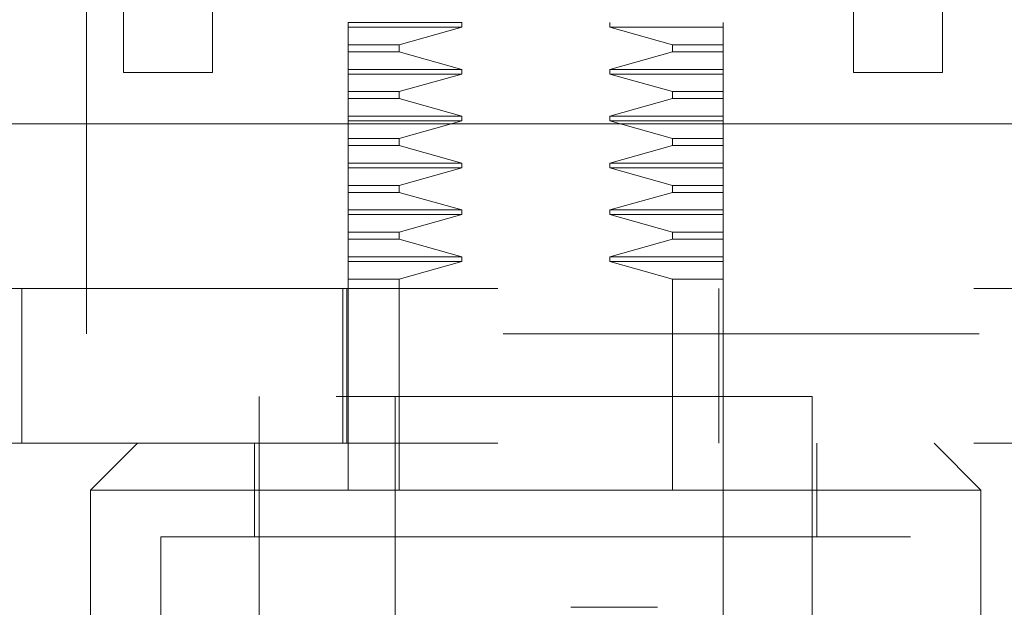
# Model space of a CAD drawing. Units: inches. Extents: x 0 to 23.4, y 0 to 16.5.
# Drawn here: x 7.3 to 7.5, y 13.4 to 13.5 of the extents above; entities that cross this region are included whole.
import ezdxf

# ---------------------------------------------------------------- set-up
doc = ezdxf.new("R2010")
doc.units = ezdxf.units.IN
doc.header["$MEASUREMENT"] = 0
doc.linetypes.add('HIDDEN', pattern=[0.075, 0.05, -0.025])

msp = doc.modelspace()

# ---------------------------------------------------------------- linework, layer by layer
at = {"color": 7, "linetype": 'HIDDEN', "lineweight": 0}
for p, q in [((7.27425, 13.42494), (7.27425, 13.61244)), ((7.46175, 13.61244), (7.46175, 13.42494)), ((7.35306, 13.49032), (7.32922, 13.49032)), ((7.32922, 13.48934), (7.32922, 13.49032)), ((7.35306, 13.48934), (7.35306, 13.49032)), ((7.38412, 13.49032), (7.38412, 13.48934)), ((7.40796, 13.49032), (7.40796, 13.48934)), ((7.35306, 13.48934), (7.32922, 13.48934)), ((7.32922, 13.48564), (7.32922, 13.48934)), ((7.33989, 13.48564), (7.35306, 13.48934)), ((7.38412, 13.48934), (7.39729, 13.48564)), ((7.40796, 13.48934), (7.38412, 13.48934)), ((7.40796, 13.48934), (7.40796, 13.48564)), ((7.32922, 13.48564), (7.33989, 13.48564)), ((7.32922, 13.48417), (7.32922, 13.48564)), ((7.33989, 13.48417), (7.33989, 13.48564)), ((7.39729, 13.48564), (7.39729, 13.48417)), ((7.40796, 13.48564), (7.39729, 13.48564)), ((7.40796, 13.48564), (7.40796, 13.48417)), ((7.32922, 13.48417), (7.33989, 13.48417)), ((7.32922, 13.48048), (7.32922, 13.48417)), ((7.35306, 13.48048), (7.33989, 13.48417)), ((7.39729, 13.48417), (7.38412, 13.48048)), ((7.40796, 13.48417), (7.39729, 13.48417)), ((7.40796, 13.48417), (7.40796, 13.48048)), ((7.32922, 13.48048), (7.35306, 13.48048)), ((7.32922, 13.47949), (7.32922, 13.48048)), ((7.32922, 13.47949), (7.35306, 13.47949)), ((7.32922, 13.4758), (7.32922, 13.47949)), ((7.33989, 13.4758), (7.35306, 13.47949)), ((7.35306, 13.47949), (7.33989, 13.4758)), ((7.35306, 13.47949), (7.35306, 13.48048)), ((7.38412, 13.48048), (7.38412, 13.47949)), ((7.40796, 13.48048), (7.38412, 13.48048)), ((7.38412, 13.47949), (7.39729, 13.4758)), ((7.40796, 13.47949), (7.38412, 13.47949)), ((7.40796, 13.48048), (7.40796, 13.47949)), ((7.40796, 13.47949), (7.40796, 13.4758)), ((7.40796, 13.4758), (7.40796, 13.47949)), ((7.32922, 13.4758), (7.33989, 13.4758)), ((7.32922, 13.47433), (7.32922, 13.4758)), ((7.33989, 13.47433), (7.33989, 13.4758)), ((7.39729, 13.4758), (7.39729, 13.47433)), ((7.39729, 13.4758), (7.40796, 13.4758)), ((7.40796, 13.47433), (7.40796, 13.4758)), ((7.32922, 13.47433), (7.33989, 13.47433)), ((7.32922, 13.47064), (7.32922, 13.47433)), ((7.35306, 13.47064), (7.33989, 13.47433)), ((7.39729, 13.47433), (7.38412, 13.47064)), ((7.40796, 13.47433), (7.39729, 13.47433)), ((7.40796, 13.47433), (7.40796, 13.47064)), ((7.40796, 13.47064), (7.40796, 13.47433)), ((7.32922, 13.47064), (7.35306, 13.47064)), ((7.32922, 13.46965), (7.32922, 13.47064)), ((7.32922, 13.46965), (7.35306, 13.46965)), ((7.32922, 13.46596), (7.32922, 13.46965)), ((7.33989, 13.46596), (7.35306, 13.46965)), ((7.35306, 13.46965), (7.35306, 13.47064)), ((7.38412, 13.47064), (7.38412, 13.46965)), ((7.40796, 13.47064), (7.38412, 13.47064)), ((7.38412, 13.46965), (7.39729, 13.46596)), ((7.40796, 13.46965), (7.38412, 13.46965)), ((7.40796, 13.47064), (7.40796, 13.46965)), ((7.40796, 13.46965), (7.40796, 13.46596)), ((7.32922, 13.46596), (7.33989, 13.46596)), ((7.32922, 13.46449), (7.32922, 13.46596)), ((7.33989, 13.46449), (7.33989, 13.46596)), ((7.39729, 13.46596), (7.39729, 13.46449)), ((7.40796, 13.46596), (7.39729, 13.46596)), ((7.40796, 13.46596), (7.40796, 13.46449)), ((7.32922, 13.46449), (7.33989, 13.46449)), ((7.32922, 13.46079), (7.32922, 13.46449)), ((7.35306, 13.46079), (7.33989, 13.46449)), ((7.39729, 13.46449), (7.38412, 13.46079)), ((7.40796, 13.46449), (7.39729, 13.46449)), ((7.40796, 13.46449), (7.40796, 13.46079)), ((7.32922, 13.46079), (7.35306, 13.46079)), ((7.32922, 13.45981), (7.32922, 13.46079)), ((7.35306, 13.45981), (7.35306, 13.46079)), ((7.38412, 13.46079), (7.38412, 13.45981)), ((7.40796, 13.46079), (7.38412, 13.46079)), ((7.40796, 13.46079), (7.40796, 13.45981)), ((7.32922, 13.45981), (7.35306, 13.45981)), ((7.32922, 13.45612), (7.32922, 13.45981)), ((7.33989, 13.45612), (7.35306, 13.45981)), ((7.38412, 13.45981), (7.39729, 13.45612)), ((7.40796, 13.45981), (7.38412, 13.45981)), ((7.40796, 13.45981), (7.40796, 13.45612)), ((7.40796, 13.45612), (7.40796, 13.45981)), ((7.32922, 13.45612), (7.33989, 13.45612)), ((7.32922, 13.45464), (7.32922, 13.45612)), ((7.32922, 13.45464), (7.33989, 13.45464)), ((7.32922, 13.45095), (7.32922, 13.45464)), ((7.33989, 13.45464), (7.33989, 13.45612)), ((7.35306, 13.45095), (7.33989, 13.45464)), ((7.39729, 13.45464), (7.38412, 13.45095)), ((7.39729, 13.45612), (7.39729, 13.45464)), ((7.39729, 13.45612), (7.40796, 13.45612)), ((7.40796, 13.45464), (7.39729, 13.45464)), ((7.40796, 13.45464), (7.40796, 13.45612)), ((7.40796, 13.45464), (7.40796, 13.45095)), ((7.32922, 13.45095), (7.35306, 13.45095)), ((7.32922, 13.44997), (7.32922, 13.45095)), ((7.35306, 13.44997), (7.35306, 13.45095)), ((7.38412, 13.45095), (7.38412, 13.44997)), ((7.40796, 13.45095), (7.38412, 13.45095)), ((7.40796, 13.45095), (7.40796, 13.44997)), ((7.32922, 13.44997), (7.35306, 13.44997)), ((7.32922, 13.44627), (7.32922, 13.44997)), ((7.33989, 13.44627), (7.35306, 13.44997)), ((7.35306, 13.44997), (7.33989, 13.44627)), ((7.38412, 13.44997), (7.39729, 13.44627)), ((7.40796, 13.44997), (7.38412, 13.44997)), ((7.39729, 13.44627), (7.38412, 13.44997)), ((7.40796, 13.44997), (7.40796, 13.44627)), ((7.32922, 13.44627), (7.33989, 13.44627)), ((7.32922, 13.4448), (7.32922, 13.44627)), ((7.33989, 13.4448), (7.33989, 13.44627)), ((7.39729, 13.44627), (7.39729, 13.4448)), ((7.39729, 13.44627), (7.40796, 13.44627)), ((7.40796, 13.4448), (7.40796, 13.44627)), ((7.32922, 13.4448), (7.33989, 13.4448)), ((7.32922, 13.44111), (7.32922, 13.4448)), ((7.35306, 13.44111), (7.33989, 13.4448)), ((7.39729, 13.4448), (7.38412, 13.44111)), ((7.40796, 13.4448), (7.39729, 13.4448)), ((7.40796, 13.4448), (7.40796, 13.44111)), ((7.32922, 13.44111), (7.35306, 13.44111)), ((7.32922, 13.44012), (7.32922, 13.44111)), ((7.32922, 13.44012), (7.35306, 13.44012)), ((7.32922, 13.43643), (7.32922, 13.44012)), ((7.33989, 13.43643), (7.35306, 13.44012)), ((7.35306, 13.44012), (7.35306, 13.44111)), ((7.38412, 13.44111), (7.38412, 13.44012)), ((7.40796, 13.44111), (7.38412, 13.44111)), ((7.38412, 13.44012), (7.39729, 13.43643)), ((7.40796, 13.44012), (7.38412, 13.44012)), ((7.40796, 13.44111), (7.40796, 13.44012)), ((7.40796, 13.44012), (7.40796, 13.43643)), ((7.33989, 13.43643), (7.32922, 13.43643)), ((7.32922, 13.41181), (7.32922, 13.43643)), ((7.33989, 13.39212), (7.33989, 13.43643)), ((7.39729, 13.43643), (7.39729, 13.39212)), ((7.40796, 13.43643), (7.39729, 13.43643)), ((7.40796, 13.43643), (7.40796, 13.43445)), ((7.21062, 13.43445), (7.26062, 13.43445)), ((7.26062, 13.43445), (7.26062, 13.40196)), ((7.26062, 13.43445), (7.50562, 13.43445)), ((7.32804, 13.40196), (7.32804, 13.43445)), ((7.32894, 13.43445), (7.32894, 13.40196)), ((7.40706, 13.40196), (7.40706, 13.43445)), ((7.40796, 13.40196), (7.40796, 13.43445)), ((7.46175, 13.42494), (7.27425, 13.42494)), ((7.42666, 13.41181), (7.31052, 13.41181)), ((7.31052, 13.41181), (7.31052, 13.36456)), ((7.32922, 13.41181), (7.32922, 13.39212)), ((7.33906, 13.41181), (7.33906, 13.26417)), ((7.39812, 13.26417), (7.39812, 13.41181)), ((7.42666, 13.36456), (7.42666, 13.41181)), ((7.26062, 13.40196), (7.21062, 13.40196)), ((7.26062, 13.40196), (7.50562, 13.40196)), ((7.28493, 13.40196), (7.27509, 13.39212)), ((7.30954, 13.40196), (7.30954, 13.38228)), ((7.40796, 13.40196), (7.40796, 13.39212)), ((7.42765, 13.38228), (7.42765, 13.40196)), ((7.46209, 13.39212), (7.45225, 13.40196)), ((7.36859, 13.39212), (7.27509, 13.39212)), ((7.27509, 13.39212), (7.27509, 13.35275)), ((7.32922, 13.26417), (7.32922, 13.39212)), ((7.46209, 13.39212), (7.36859, 13.39212)), ((7.40796, 13.39212), (7.40796, 13.26417)), ((7.46209, 13.35275), (7.46209, 13.39212)), ((7.36859, 13.38228), (7.28985, 13.38228)), ((7.28985, 13.38228), (7.28985, 13.19527)), ((7.44733, 13.38228), (7.36859, 13.38228)), ((7.44733, 13.19527), (7.44733, 13.38228))]:
    msp.add_line(p, q, dxfattribs=at)
at = {"color": 7, "linetype": 'Continuous', "lineweight": 15}
for p, q in [((7.282, 13.47982), (7.282, 13.5348)), ((7.30068, 13.5348), (7.30068, 13.47982)), ((7.43533, 13.47982), (7.43533, 13.5348)), ((7.454, 13.5348), (7.454, 13.47982)), ((7.30068, 13.47982), (7.282, 13.47982)), ((7.454, 13.47982), (7.43533, 13.47982)), ((3.47621, 13.46907), (7.97079, 13.46907))]:
    msp.add_line(p, q, dxfattribs=at)
at = {"color": 7, "linetype": 'HIDDEN', "lineweight": 0}
msp.add_open_spline([(7.37593, 13.36752), (7.37917, 13.36752), (7.38567, 13.36752), (7.39132, 13.36752), (7.39415, 13.36752)], degree=3, dxfattribs=at)

doc.saveas('drawing.dxf')
